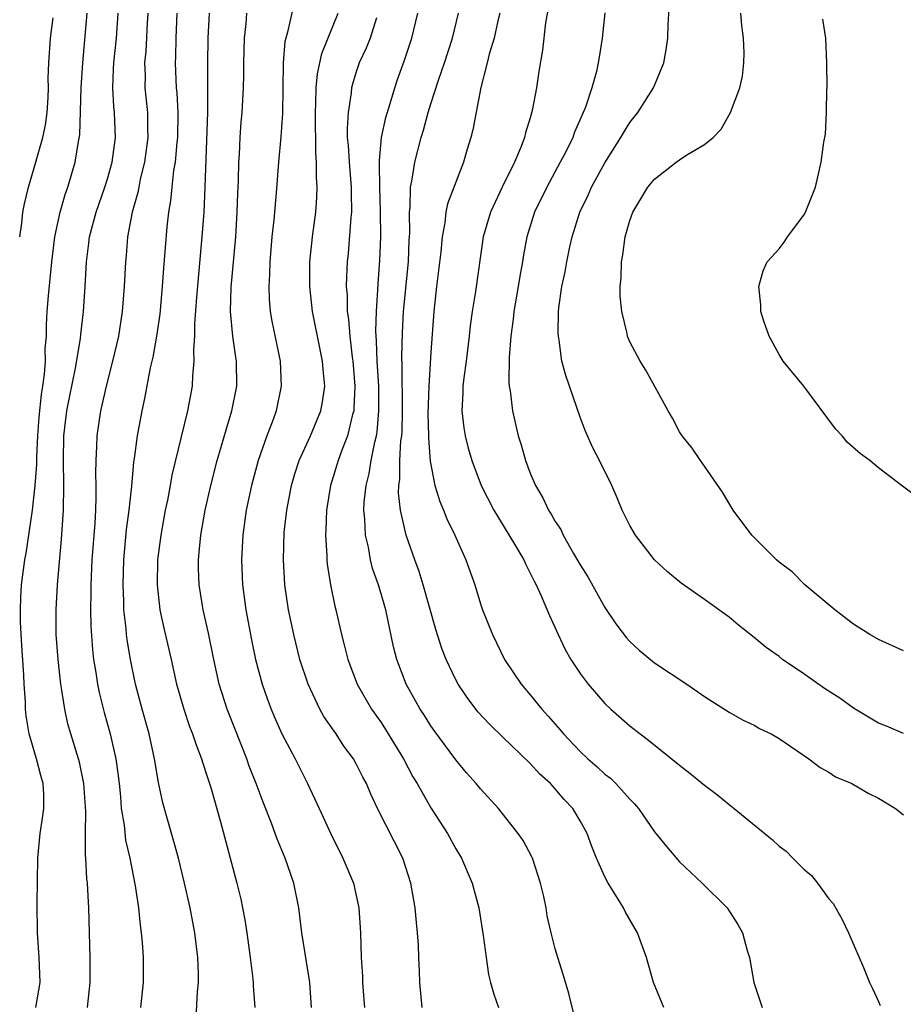
# Model space of a CAD drawing. Units: inches. Extents: x 2578470 to 2580000, y 1488000 to 1491000.
# Drawn here: x 2578632 to 2578703, y 1489319 to 1489398 of the extents above; entities that cross this region are included whole.
import ezdxf

# ---------------------------------------------------------------- set-up
doc = ezdxf.new("R2010")
doc.units = ezdxf.units.IN
doc.header["$MEASUREMENT"] = 0
doc.layers.add('LD25771488_2ft', color=188, linetype='Continuous')

msp = doc.modelspace()

# ---------------------------------------------------------------- linework, layer by layer
at = {"layer": 'LD25771488_2ft'}
for points, elevation in [([(2578654.042, 1489399.958), (2578653.487, 1489397.487), (2578653.333, 1489397), (2578653.265, 1489396.735), (2578653.118, 1489395), (2578653.071, 1489390.929), (2578653, 1489389.806), (2578652.947, 1489389.053), (2578652.746, 1489387), (2578652.552, 1489384.552), (2578652.364, 1489382.364), (2578652.225, 1489381), (2578652.061, 1489379), (2578652.04, 1489377.96), (2578651.976, 1489377), (2578652.001, 1489376.001), (2578652.092, 1489375), (2578652.221, 1489374.221), (2578652.876, 1489371), (2578652.956, 1489369), (2578652.552, 1489367), (2578652.317, 1489366.317), (2578651.822, 1489365), (2578651.125, 1489363), (2578650.579, 1489361), (2578650.164, 1489359), (2578649.885, 1489357), (2578649.771, 1489355), (2578649.848, 1489353), (2578650.114, 1489351), (2578650.572, 1489348.572), (2578650.914, 1489347), (2578651.447, 1489345), (2578651.84, 1489343.84), (2578652.152, 1489343), (2578652.402, 1489342.401), (2578653.019, 1489341.019), (2578654.092, 1489339), (2578655.086, 1489337), (2578656.024, 1489335), (2578656.954, 1489332.954), (2578657.934, 1489331), (2578658.782, 1489329), (2578659.212, 1489327), (2578659.338, 1489325), (2578659.407, 1489323), (2578659.496, 1489321.496), (2578659.506, 1489321), (2578659.606, 1489319.605), (2578659.658, 1489319)], 10460), ([(2578674.455, 1489399.545), (2578674.234, 1489398.234), (2578673.971, 1489396.029), (2578673.695, 1489394.305), (2578673.511, 1489393), (2578673.161, 1489391.161), (2578673, 1489390.591), (2578672.621, 1489389.379), (2578672.538, 1489389), (2578672.265, 1489388.265), (2578671.725, 1489387), (2578670.735, 1489385), (2578669.792, 1489383), (2578669.215, 1489381), (2578668.599, 1489376.599), (2578668.334, 1489375), (2578668.169, 1489373.831), (2578668.088, 1489373), (2578667.846, 1489371), (2578667.653, 1489369.653), (2578667.583, 1489369), (2578667.582, 1489368.418), (2578667.496, 1489367), (2578667.646, 1489365.646), (2578667.752, 1489365), (2578668.003, 1489364.003), (2578668.295, 1489363), (2578669.05, 1489361), (2578670.069, 1489359), (2578671.718, 1489356.282), (2578672.47, 1489355), (2578672.628, 1489354.628), (2578673, 1489353.945), (2578673.298, 1489353.298), (2578673.465, 1489353), (2578673.873, 1489352.127), (2578674.536, 1489350.536), (2578675.231, 1489349), (2578675.799, 1489347.799), (2578676.247, 1489347), (2578677, 1489345.867), (2578677.658, 1489345), (2578679, 1489343.445), (2578679.474, 1489343), (2578681, 1489341.653), (2578681.83, 1489341), (2578682.509, 1489340.509), (2578685, 1489338.486), (2578685.837, 1489337.837), (2578687, 1489336.89), (2578688.074, 1489336.074), (2578689, 1489335.312), (2578689.403, 1489335), (2578692.469, 1489332.469), (2578693, 1489331.98), (2578693.565, 1489331.564), (2578694.11, 1489331), (2578695, 1489330.122), (2578695.612, 1489329.612), (2578696.083, 1489329), (2578697, 1489327.745), (2578697.345, 1489327.345), (2578698.07, 1489326.07), (2578698.592, 1489325), (2578699.782, 1489322.218), (2578700.285, 1489321), (2578700.523, 1489320.523), (2578701, 1489319.465), (2578701.143, 1489319.143)], 10448), ([(2578703, 1489341.048), (2578701.634, 1489341.634), (2578701, 1489341.864), (2578699, 1489343.066), (2578697.877, 1489343.876), (2578696.663, 1489344.663), (2578695, 1489345.839), (2578693.285, 1489347), (2578693, 1489347.223), (2578691.959, 1489347.959), (2578691, 1489348.757), (2578689.745, 1489349.745), (2578689, 1489350.389), (2578687, 1489351.833), (2578685.127, 1489353.127), (2578684.037, 1489354.037), (2578683, 1489355.02), (2578681.454, 1489357), (2578681, 1489357.786), (2578680.383, 1489359), (2578679.997, 1489359.997), (2578679.548, 1489361), (2578678.563, 1489363), (2578678.022, 1489364.022), (2578677.411, 1489365.411), (2578677, 1489366.501), (2578675.855, 1489369.855), (2578675.548, 1489371), (2578675.323, 1489372.677), (2578675.26, 1489373), (2578675.246, 1489373.246), (2578675.279, 1489375), (2578675.302, 1489375.302), (2578675.544, 1489377), (2578675.807, 1489378.193), (2578675.935, 1489379), (2578676.189, 1489380.189), (2578676.379, 1489381), (2578676.991, 1489383), (2578677.65, 1489384.35), (2578677.92, 1489385), (2578679, 1489386.967), (2578680.291, 1489389), (2578680.541, 1489389.459), (2578681, 1489390.202), (2578681.655, 1489391), (2578682.905, 1489393), (2578683.729, 1489395), (2578683.936, 1489396.064), (2578684.071, 1489397), (2578684.085, 1489398.085), (2578684.182, 1489399.818)], 10444), ([(2578631.94, 1489381), (2578632.106, 1489382.106), (2578632.204, 1489383), (2578632.332, 1489383.668), (2578632.656, 1489385), (2578633.246, 1489387), (2578633.32, 1489387.32), (2578633.807, 1489389), (2578634.012, 1489389.988), (2578634.152, 1489391), (2578634.226, 1489392.226), (2578634.256, 1489393), (2578634.239, 1489393.761), (2578634.277, 1489395), (2578634.428, 1489397), (2578634.619, 1489398.619)], 10474), ([(2578633.24, 1489319), (2578633.581, 1489321), (2578633.51, 1489323), (2578633.375, 1489325), (2578633.348, 1489327.348), (2578633.394, 1489331), (2578633.581, 1489333), (2578633.785, 1489334.215), (2578633.877, 1489335), (2578633.877, 1489336.123), (2578633.837, 1489337), (2578633.646, 1489337.646), (2578633.299, 1489339), (2578632.698, 1489341), (2578632.453, 1489342.453), (2578632.41, 1489343), (2578632.402, 1489343.598), (2578632.302, 1489345), (2578632.282, 1489345.718), (2578632.116, 1489348.116), (2578632.017, 1489349.983), (2578632.001, 1489351), (2578632.025, 1489351.975), (2578632.094, 1489353), (2578632.349, 1489355), (2578632.45, 1489355.55), (2578632.971, 1489359), (2578633.173, 1489361), (2578633.308, 1489362.692), (2578633.311, 1489363.311), (2578633.407, 1489365), (2578633.513, 1489366.487), (2578633.68, 1489368.32), (2578633.8, 1489369), (2578633.941, 1489369.941), (2578634.002, 1489371), (2578633.993, 1489372.007), (2578634.087, 1489373), (2578634.088, 1489373.912), (2578634.15, 1489375), (2578634.244, 1489376.244), (2578634.513, 1489379), (2578634.756, 1489381), (2578635.182, 1489383), (2578635.586, 1489384.414), (2578635.806, 1489385), (2578636.411, 1489387), (2578636.674, 1489388.674), (2578636.778, 1489389.222), (2578636.888, 1489393), (2578637.018, 1489395), (2578637.355, 1489399)], 10472), ([(2578637.393, 1489319), (2578637.618, 1489321), (2578637.615, 1489323), (2578637.509, 1489327), (2578637.459, 1489327.459), (2578637.388, 1489329), (2578637.341, 1489329.341), (2578637.263, 1489331), (2578637.235, 1489331.235), (2578637.228, 1489333), (2578637.25, 1489334.75), (2578637.108, 1489337), (2578636.741, 1489338.742), (2578636.674, 1489339), (2578636.046, 1489341), (2578635.816, 1489341.816), (2578635.556, 1489343), (2578635.311, 1489344.689), (2578635.25, 1489345), (2578635.027, 1489347), (2578634.882, 1489349), (2578634.862, 1489351), (2578634.978, 1489353), (2578635.314, 1489356.686), (2578635.46, 1489359), (2578635.491, 1489361), (2578635.464, 1489363), (2578635.5, 1489365), (2578635.73, 1489367), (2578635.936, 1489368.064), (2578636.428, 1489370.428), (2578636.829, 1489372.829), (2578636.854, 1489373.146), (2578637.075, 1489375), (2578637.205, 1489377), (2578637.302, 1489379), (2578637.504, 1489380.496), (2578637.556, 1489381), (2578638.085, 1489383), (2578638.794, 1489385), (2578639, 1489385.659), (2578639.385, 1489387), (2578639.641, 1489389), (2578639.553, 1489391), (2578639.499, 1489391.499), (2578639.417, 1489393), (2578639.496, 1489394.504), (2578639.498, 1489395), (2578639.718, 1489397), (2578639.868, 1489399)], 10470), ([(2578642.25, 1489399), (2578642.194, 1489398.194), (2578642.076, 1489395.924), (2578641.979, 1489395), (2578642.016, 1489393.984), (2578642.01, 1489393), (2578642.212, 1489391), (2578642.22, 1489389.78), (2578642.254, 1489389), (2578641.988, 1489387), (2578641.639, 1489385.639), (2578641.51, 1489385), (2578641.439, 1489384.561), (2578640.986, 1489382.986), (2578640.617, 1489381), (2578640.494, 1489379.506), (2578640.436, 1489379), (2578640.35, 1489377), (2578640.191, 1489375), (2578639.872, 1489373), (2578639.407, 1489371), (2578638.891, 1489369), (2578638.554, 1489367.446), (2578638.442, 1489367), (2578638.141, 1489365), (2578638.122, 1489364.122), (2578638.052, 1489363), (2578638.037, 1489361.963), (2578638.065, 1489361), (2578638.065, 1489360.064), (2578638.025, 1489359), (2578637.97, 1489357.971), (2578637.751, 1489355), (2578637.656, 1489353), (2578637.663, 1489352.336), (2578637.636, 1489351), (2578637.663, 1489349.663), (2578637.796, 1489347.796), (2578637.882, 1489347), (2578638.062, 1489345.938), (2578638.197, 1489345), (2578638.33, 1489344.33), (2578638.732, 1489342.732), (2578639.218, 1489341), (2578639.674, 1489339), (2578639.839, 1489337.839), (2578639.931, 1489337), (2578640.039, 1489335.961), (2578640.109, 1489335), (2578640.332, 1489333.668), (2578640.452, 1489332.452), (2578640.793, 1489331), (2578641.231, 1489328.769), (2578641.487, 1489327), (2578641.619, 1489325.619), (2578641.715, 1489325), (2578641.795, 1489324.206), (2578641.866, 1489323), (2578641.863, 1489321), (2578641.651, 1489319)], 10468), ([(2578646.122, 1489318.122), (2578646.246, 1489320.247), (2578646.313, 1489321), (2578646.316, 1489321.685), (2578646.276, 1489323), (2578646.027, 1489325), (2578645.635, 1489327), (2578645.193, 1489329), (2578644.708, 1489331), (2578644.341, 1489332.341), (2578643.785, 1489334.215), (2578643.451, 1489335.452), (2578643.097, 1489337.097), (2578642.781, 1489339), (2578642.344, 1489341), (2578641.791, 1489343), (2578641.262, 1489345), (2578640.847, 1489347), (2578640.578, 1489348.579), (2578640.533, 1489349), (2578640.501, 1489349.498), (2578640.323, 1489351), (2578640.315, 1489351.685), (2578640.256, 1489353), (2578640.324, 1489355), (2578640.54, 1489357.46), (2578640.742, 1489359), (2578640.948, 1489360.948), (2578641.115, 1489362.885), (2578641.165, 1489363.165), (2578641.406, 1489365), (2578641.781, 1489367), (2578642.004, 1489367.996), (2578642.47, 1489370.471), (2578642.675, 1489371.325), (2578642.979, 1489373.021), (2578643.228, 1489374.772), (2578643.428, 1489377), (2578643.529, 1489378.471), (2578643.81, 1489381.81), (2578643.941, 1489383), (2578644.098, 1489383.902), (2578644.195, 1489385), (2578644.336, 1489386.336), (2578644.459, 1489387), (2578644.598, 1489388.598), (2578644.648, 1489389), (2578644.677, 1489391), (2578644.597, 1489392.597), (2578644.558, 1489393), (2578644.475, 1489395), (2578644.504, 1489395.496), (2578644.529, 1489397), (2578644.6, 1489399)], 10466), ([(2578647.163, 1489399), (2578647.07, 1489397), (2578647.031, 1489394.969), (2578647.033, 1489391.033), (2578646.837, 1489385), (2578646.738, 1489383), (2578646.584, 1489381), (2578646.151, 1489376.151), (2578645.991, 1489373.992), (2578645.992, 1489373), (2578645.909, 1489371.909), (2578645.956, 1489371), (2578645.832, 1489369.832), (2578645.805, 1489369), (2578645.44, 1489367), (2578644.184, 1489361.816), (2578644.045, 1489361), (2578643.822, 1489359.821), (2578643.645, 1489359), (2578643.277, 1489357), (2578643.028, 1489355), (2578642.986, 1489353), (2578643.204, 1489351), (2578643.523, 1489349.523), (2578644.114, 1489347), (2578644.56, 1489345), (2578645.127, 1489343), (2578645.603, 1489341.603), (2578645.842, 1489341), (2578646.119, 1489340.119), (2578646.566, 1489339), (2578646.655, 1489338.655), (2578647, 1489337.656), (2578647.303, 1489336.697), (2578648.083, 1489333.916), (2578649.389, 1489329), (2578649.709, 1489327.709), (2578649.864, 1489327), (2578650.047, 1489326.046), (2578650.206, 1489325), (2578650.481, 1489323), (2578650.694, 1489321.306), (2578650.719, 1489321), (2578650.719, 1489320.719), (2578650.837, 1489319)], 10464), ([(2578655.409, 1489319), (2578655.273, 1489321), (2578654.631, 1489325), (2578654.39, 1489327), (2578653.974, 1489329), (2578653.277, 1489331), (2578652.611, 1489332.611), (2578652.193, 1489333.808), (2578651.513, 1489335.513), (2578650.959, 1489337), (2578650.399, 1489338.399), (2578650.192, 1489339), (2578648.718, 1489342.718), (2578648.613, 1489343), (2578647.989, 1489345), (2578647.543, 1489347), (2578647.119, 1489349.119), (2578646.7, 1489351), (2578646.371, 1489353), (2578646.316, 1489354.316), (2578646.308, 1489355), (2578646.383, 1489355.617), (2578646.496, 1489357), (2578646.843, 1489359), (2578647.3, 1489361), (2578647.826, 1489363), (2578648.179, 1489364.18), (2578648.537, 1489365.463), (2578649.005, 1489367), (2578649.393, 1489369), (2578649.372, 1489371), (2578649.314, 1489371.314), (2578649.072, 1489373), (2578648.893, 1489375), (2578648.953, 1489376.953), (2578649.308, 1489381), (2578649.437, 1489383), (2578649.489, 1489384.511), (2578649.546, 1489385.546), (2578649.572, 1489387), (2578649.624, 1489387.624), (2578649.677, 1489389), (2578649.758, 1489390.242), (2578649.831, 1489391), (2578649.935, 1489393), (2578649.958, 1489394.042), (2578649.96, 1489395), (2578650.028, 1489397), (2578650.15, 1489398.15), (2578650.212, 1489399)], 10462), ([(2578664.314, 1489319), (2578664.118, 1489321), (2578664.095, 1489321.905), (2578664.035, 1489323), (2578664.008, 1489323.993), (2578663.941, 1489325), (2578663.838, 1489325.838), (2578663.739, 1489327), (2578663.622, 1489327.622), (2578663.396, 1489329), (2578662.747, 1489331), (2578660.712, 1489335), (2578660.166, 1489336.165), (2578659.827, 1489337), (2578659.535, 1489337.535), (2578659, 1489338.602), (2578658.776, 1489339), (2578658.018, 1489340.018), (2578657.377, 1489341), (2578657.214, 1489341.214), (2578656.407, 1489342.408), (2578656.081, 1489343), (2578655.129, 1489345), (2578654.475, 1489347), (2578653.975, 1489349), (2578653.562, 1489351), (2578653.264, 1489353), (2578653.14, 1489355), (2578653.215, 1489357.215), (2578653.415, 1489359), (2578653.787, 1489361), (2578654.058, 1489361.942), (2578654.409, 1489363), (2578655.326, 1489365), (2578656.151, 1489367), (2578656.282, 1489367.718), (2578656.476, 1489369), (2578656.339, 1489370.338), (2578656.295, 1489371), (2578656.069, 1489372.069), (2578655.488, 1489375), (2578655.259, 1489377), (2578655.266, 1489379), (2578655.472, 1489381), (2578655.742, 1489383), (2578655.838, 1489384.162), (2578655.871, 1489385), (2578655.797, 1489385.797), (2578655.814, 1489387), (2578655.74, 1489387.74), (2578655.714, 1489391), (2578655.765, 1489391.765), (2578655.787, 1489393), (2578655.884, 1489394.116), (2578656.243, 1489395.757), (2578657.557, 1489399)], 10458), ([(2578660.626, 1489398.626), (2578660.116, 1489397), (2578659.809, 1489396.191), (2578659.239, 1489395), (2578659, 1489394.291), (2578658.698, 1489393.302), (2578658.63, 1489393), (2578658.597, 1489392.597), (2578658.354, 1489391), (2578658.272, 1489389.728), (2578658.286, 1489389), (2578658.347, 1489388.346), (2578658.421, 1489387), (2578658.607, 1489385), (2578658.593, 1489384.593), (2578658.611, 1489383), (2578658.56, 1489382.56), (2578658.342, 1489379.659), (2578658.274, 1489379), (2578658.216, 1489377.784), (2578658.203, 1489377), (2578658.271, 1489376.271), (2578658.283, 1489375), (2578658.383, 1489374.383), (2578658.478, 1489373), (2578658.671, 1489371.329), (2578658.723, 1489371), (2578658.892, 1489369), (2578658.818, 1489367.182), (2578658.796, 1489367), (2578658.705, 1489366.704), (2578658.296, 1489365), (2578657.833, 1489363.833), (2578657.537, 1489363), (2578656.924, 1489361), (2578656.609, 1489359), (2578656.562, 1489357.438), (2578656.528, 1489357), (2578656.635, 1489355.365), (2578656.638, 1489355), (2578656.669, 1489354.669), (2578656.942, 1489353), (2578657.289, 1489351.289), (2578657.37, 1489351), (2578657.812, 1489349), (2578658.064, 1489348.064), (2578658.316, 1489347), (2578659.08, 1489345), (2578660.234, 1489343), (2578661, 1489341.915), (2578661.365, 1489341.365), (2578662.814, 1489339), (2578663.562, 1489337.562), (2578663.896, 1489337), (2578665, 1489335.046), (2578666.336, 1489333), (2578667, 1489331.756), (2578667.462, 1489331), (2578668.318, 1489329), (2578668.853, 1489327), (2578669.214, 1489324.786), (2578669.437, 1489323), (2578669.647, 1489321.647), (2578669.801, 1489321), (2578670.054, 1489320.054), (2578670.454, 1489319)], 10456), ([(2578676.491, 1489318.491), (2578676.103, 1489320.103), (2578675.649, 1489321.649), (2578675.214, 1489323), (2578675, 1489323.715), (2578674.675, 1489325), (2578674.36, 1489326.36), (2578674.263, 1489327), (2578674.087, 1489327.914), (2578673.83, 1489329), (2578673.174, 1489331), (2578673.123, 1489331.123), (2578672.415, 1489332.415), (2578672.033, 1489333), (2578670.441, 1489335), (2578669, 1489336.582), (2578668.659, 1489337), (2578667.88, 1489337.88), (2578667, 1489338.922), (2578665.277, 1489341.277), (2578665, 1489341.661), (2578664.485, 1489342.484), (2578664.141, 1489343), (2578663.014, 1489345), (2578662.264, 1489347), (2578662.011, 1489348.011), (2578661.374, 1489351), (2578660.782, 1489353), (2578660.313, 1489354.313), (2578660.146, 1489355), (2578659.98, 1489356.02), (2578659.746, 1489357), (2578659.705, 1489358.295), (2578659.624, 1489359), (2578659.646, 1489359.646), (2578659.79, 1489361), (2578660.039, 1489361.961), (2578660.203, 1489363), (2578660.489, 1489364.489), (2578660.628, 1489365), (2578660.689, 1489365.311), (2578660.831, 1489367), (2578660.811, 1489369), (2578660.69, 1489371), (2578660.642, 1489372.642), (2578660.581, 1489373.419), (2578660.623, 1489375), (2578660.745, 1489376.745), (2578660.753, 1489377.247), (2578660.902, 1489379.098), (2578660.967, 1489381), (2578660.954, 1489383.046), (2578660.904, 1489385), (2578660.883, 1489386.883), (2578660.864, 1489387.136), (2578661.038, 1489389), (2578661.381, 1489390.619), (2578661.741, 1489391.741), (2578662.097, 1489393), (2578662.324, 1489393.676), (2578662.858, 1489395.142), (2578663.46, 1489397), (2578663.943, 1489399)], 10454), ([(2578683.743, 1489319), (2578682.917, 1489321), (2578682.336, 1489323), (2578681.61, 1489325), (2578680.658, 1489326.658), (2578680.492, 1489327), (2578679.726, 1489328.274), (2578679.264, 1489329), (2578679, 1489329.51), (2578678.336, 1489331), (2578677.947, 1489331.947), (2578677.56, 1489333), (2578677, 1489333.997), (2578676.408, 1489335), (2578675.719, 1489335.719), (2578675, 1489336.58), (2578674.624, 1489337), (2578673.774, 1489337.774), (2578673, 1489338.635), (2578670.764, 1489340.765), (2578669.758, 1489341.758), (2578668.793, 1489342.793), (2578667.925, 1489343.925), (2578667.195, 1489345), (2578667, 1489345.363), (2578666.221, 1489347), (2578665.884, 1489347.885), (2578665.409, 1489349.409), (2578664.396, 1489353), (2578664.06, 1489354.06), (2578663.712, 1489355), (2578663.006, 1489357), (2578662.566, 1489359), (2578662.406, 1489360.406), (2578662.425, 1489361), (2578662.508, 1489361.493), (2578662.52, 1489363), (2578662.599, 1489364.599), (2578662.662, 1489365), (2578662.688, 1489365.312), (2578662.726, 1489367), (2578662.702, 1489370.702), (2578662.674, 1489371.326), (2578662.712, 1489373.288), (2578662.812, 1489375), (2578663.21, 1489379), (2578663.267, 1489380.733), (2578663.308, 1489381.308), (2578663.277, 1489383), (2578663.326, 1489383.326), (2578663.375, 1489385), (2578663.486, 1489385.486), (2578663.703, 1489387), (2578664.212, 1489389), (2578664.406, 1489389.594), (2578664.775, 1489391), (2578665, 1489391.716), (2578665.607, 1489393.606), (2578666.09, 1489395), (2578666.736, 1489397), (2578667.237, 1489399)], 10452), ([(2578670.54, 1489399), (2578670.384, 1489398.384), (2578670.087, 1489397), (2578669.697, 1489395.697), (2578669.541, 1489395), (2578669.029, 1489393.029), (2578668.374, 1489389.626), (2578668.222, 1489389), (2578667.935, 1489388.065), (2578667.64, 1489387), (2578667, 1489385.4), (2578666.338, 1489383.662), (2578666.214, 1489383), (2578666.131, 1489382.131), (2578665.91, 1489381), (2578665.805, 1489379.805), (2578665.46, 1489377), (2578665.234, 1489375), (2578665, 1489371.722), (2578664.834, 1489369), (2578664.768, 1489366.768), (2578664.81, 1489365), (2578664.801, 1489364.801), (2578664.946, 1489362.946), (2578665.326, 1489361), (2578665.715, 1489359.715), (2578666.029, 1489359), (2578666.3, 1489358.3), (2578666.934, 1489357), (2578667.82, 1489355), (2578668.528, 1489353), (2578669, 1489351.462), (2578669.162, 1489351), (2578669.955, 1489349), (2578670.93, 1489347), (2578672.271, 1489345), (2578673, 1489344.149), (2578673.917, 1489343), (2578674.441, 1489342.441), (2578675, 1489341.779), (2578675.369, 1489341.369), (2578675.662, 1489341), (2578677, 1489339.595), (2578677.628, 1489339), (2578678.363, 1489338.363), (2578679, 1489337.759), (2578679.436, 1489337.436), (2578679.881, 1489337), (2578681, 1489335.743), (2578681.376, 1489335.376), (2578681.695, 1489335), (2578683, 1489333.125), (2578683.941, 1489331.941), (2578685, 1489330.723), (2578686.832, 1489329), (2578688.819, 1489327), (2578689.675, 1489325.675), (2578690.076, 1489325), (2578690.433, 1489323.567), (2578690.616, 1489323), (2578690.983, 1489321), (2578691.634, 1489319)], 10450), ([(2578678.983, 1489399.017), (2578678.779, 1489397), (2578678.526, 1489395.474), (2578678.464, 1489395), (2578678.316, 1489394.316), (2578677.957, 1489393), (2578677.432, 1489391.431), (2578677.263, 1489391), (2578676.561, 1489389.439), (2578676.411, 1489389), (2578675.846, 1489387.846), (2578675.414, 1489387), (2578674.317, 1489385), (2578673.342, 1489383), (2578672.723, 1489381), (2578672.448, 1489379.552), (2578672.369, 1489379), (2578672.155, 1489377.845), (2578672.024, 1489377), (2578671.669, 1489375), (2578671.618, 1489374.382), (2578671.421, 1489373), (2578671.294, 1489371.294), (2578671.277, 1489369.277), (2578671.312, 1489369), (2578671.385, 1489368.615), (2578671.556, 1489367), (2578672.022, 1489365), (2578672.266, 1489364.266), (2578672.607, 1489363), (2578673, 1489361.975), (2578673.411, 1489361), (2578674.005, 1489360.005), (2578674.472, 1489359), (2578674.686, 1489358.685), (2578675, 1489358.103), (2578675.445, 1489357.445), (2578675.649, 1489357), (2578676.486, 1489355.514), (2578677, 1489354.619), (2578677.635, 1489353.635), (2578679, 1489351.189), (2578679.876, 1489349.875), (2578680.734, 1489348.734), (2578681, 1489348.432), (2578681.755, 1489347.755), (2578683, 1489346.726), (2578685.59, 1489345), (2578687, 1489344.004), (2578689, 1489342.742), (2578690.122, 1489342.122), (2578691, 1489341.698), (2578691.443, 1489341.443), (2578692.359, 1489341), (2578693, 1489340.626), (2578695.394, 1489339), (2578696.307, 1489338.307), (2578697, 1489337.936), (2578697.548, 1489337.548), (2578698.844, 1489337), (2578699, 1489336.921), (2578700.212, 1489336.212), (2578701, 1489335.831), (2578702.379, 1489335), (2578703, 1489334.494)], 10446), ([(2578703, 1489347.694), (2578701, 1489348.591), (2578700.31, 1489349), (2578699, 1489349.845), (2578697.49, 1489351), (2578695.084, 1489353), (2578694.045, 1489354.045), (2578693, 1489354.829), (2578692.806, 1489355), (2578690.827, 1489357), (2578689.318, 1489359), (2578688.453, 1489360.453), (2578687, 1489362.538), (2578686.699, 1489363), (2578686.004, 1489364.004), (2578685.206, 1489365), (2578685, 1489365.312), (2578684.424, 1489366.424), (2578684.087, 1489367), (2578682.281, 1489370.281), (2578681.835, 1489371), (2578681, 1489372.557), (2578680.819, 1489373), (2578680.782, 1489373.218), (2578680.362, 1489375), (2578680.232, 1489376.232), (2578680.229, 1489377), (2578680.308, 1489377.692), (2578680.336, 1489379), (2578680.443, 1489379.556), (2578680.632, 1489381), (2578681, 1489382.32), (2578681.249, 1489383), (2578682.455, 1489385), (2578683, 1489385.656), (2578684.716, 1489387), (2578685, 1489387.206), (2578685.591, 1489387.591), (2578687, 1489388.435), (2578687.71, 1489389), (2578688.336, 1489389.664), (2578689.105, 1489391), (2578689.846, 1489393), (2578690.057, 1489393.943), (2578690.179, 1489395), (2578690.2, 1489395.8), (2578690.152, 1489397), (2578690.019, 1489398.019), (2578689.92, 1489399)], 10442), ([(2578704.091, 1489360.091), (2578702.929, 1489360.93), (2578701, 1489362.407), (2578700.301, 1489363), (2578699.553, 1489363.553), (2578698.492, 1489364.492), (2578698.084, 1489365), (2578697.553, 1489365.553), (2578695, 1489368.983), (2578693.345, 1489371), (2578693, 1489371.546), (2578692.198, 1489373), (2578691.79, 1489374.21), (2578691.545, 1489375), (2578691.535, 1489375.535), (2578691.386, 1489377), (2578691.723, 1489378.277), (2578692.034, 1489379), (2578693, 1489380.046), (2578693.422, 1489380.577), (2578693.686, 1489381), (2578695, 1489382.761), (2578695.136, 1489383), (2578695.942, 1489385), (2578696.4, 1489387), (2578696.611, 1489388.611), (2578696.731, 1489389.269), (2578696.829, 1489391), (2578696.85, 1489392.85), (2578696.864, 1489393), (2578696.857, 1489395), (2578696.765, 1489397), (2578696.513, 1489398.512)], 10440)]:
    msp.add_lwpolyline(points, dxfattribs=dict(at, elevation=elevation))

doc.saveas('drawing.dxf')
